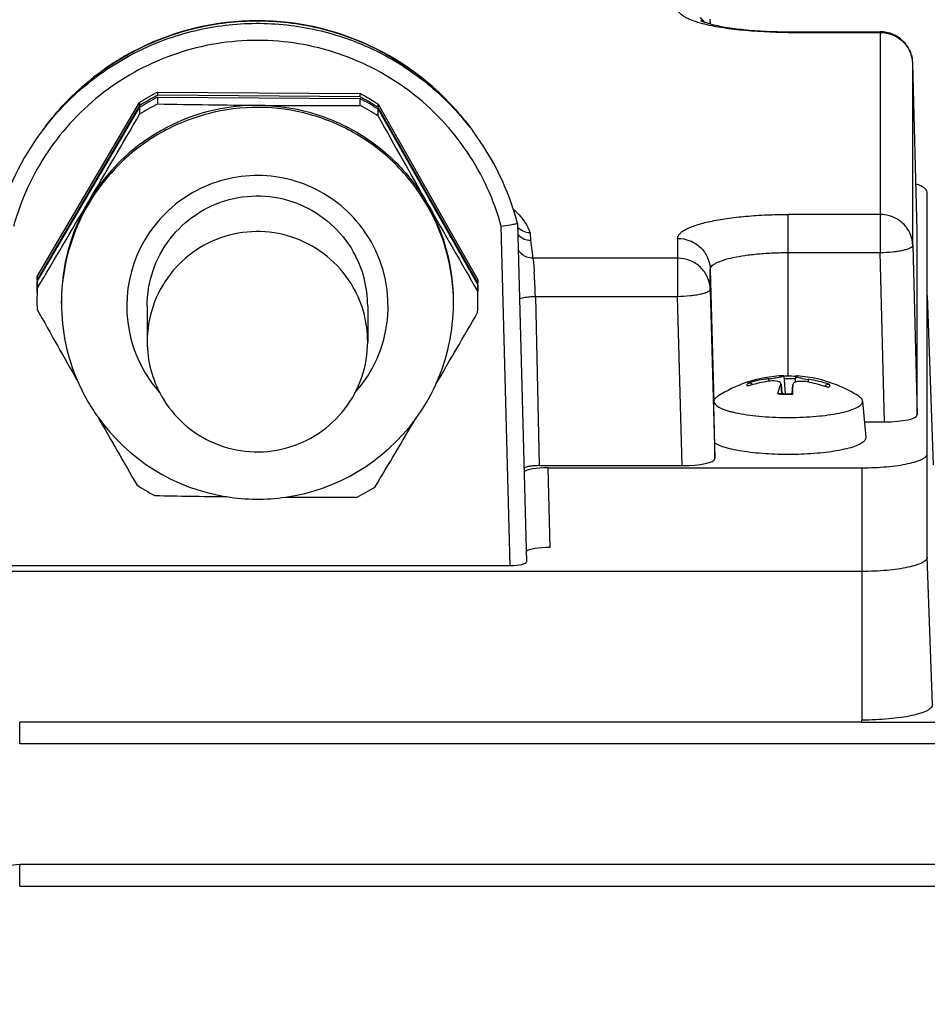
# Model space of a CAD drawing. Units: millimetres. Extents: x -2256 to 4013, y -119 to 3892.
# Drawn here: x 2232 to 2287, y 2210 to 2270 of the extents above; entities that cross this region are included whole.
import ezdxf

# ---------------------------------------------------------------- set-up
doc = ezdxf.new("R2010")
doc.units = ezdxf.units.MM
doc.header["$LTSCALE"] = 46.255
doc.header["$PDMODE"] = 3
doc.header["$PDSIZE"] = 0.3125
doc.layers.get('0').update_dxf_attribs({"linetype": 'CONTINUOUS'})
doc.layers.get('Defpoints').update_dxf_attribs({"linetype": 'CONTINUOUS'})
doc.layers.add('AM_5', color=3, linetype='CONTINUOUS', lineweight=25)
doc.styles.get("Standard").update_dxf_attribs({"font": 'txt', "width": 0.7})
doc.dimstyles.new('AM_DIN$0', dxfattribs={"dimtxt": 3.5, "dimasz": 2.5, "dimexe": 1, "dimexo": 1, "dimgap": 1.5, "dimtad": 1, "dimdsep": 46, "dimtxsty": 'STANDARD', "dimcen": 0, "dimclrd": 256, "dimclre": 256, "dimclrt": 2, "dimadec": 0, "dimazin": 2, "dimtp": 0.1, "dimtm": 0.1, "dimtfac": 0.71, "dimtdec": 3, "dimtmove": 0, "dimatfit": 3, "dimfxl": 1, "dimlwd": -1, "dimlwe": -1, "dimarcsym": 0})

# ---------------------------------------------------------------- blocks, each defined once
blk = doc.blocks.new('*D13')
at = {"layer": 'AM_5', "ltscale": 10, "transparency": 16777216}
for p, q in [((2194.643, 2744.71), (2496.721, 2744.71)), ((2495.721, 2021.89), (2495.721, 2714.71)), ((2142.135, 1991.89), (2496.721, 1991.89))]:
    blk.add_line(p, q, dxfattribs=at)
for points in [[(2490.721, 2714.71), (2500.721, 2714.71), (2495.721, 2744.71)], [(2490.721, 2021.89), (2500.721, 2021.89), (2495.721, 1991.89)]]:
    blk.add_solid(points, dxfattribs=at)
at = {"layer": 'Defpoints', "color": 0, "ltscale": 10, "transparency": 16777216}
for p in [(2193.643, 2744.71), (2495.721, 2744.71), (2141.135, 1991.89)]:
    blk.add_point(p, dxfattribs=at)
at = {"layer": 'AM_5', "color": 2, "ltscale": 10, "transparency": 16777216, "insert": (2463.221, 2368.3), "char_height": 35, "attachment_point": 5, "rotation": 90}
blk.add_mtext('753', dxfattribs=at)
blk = doc.blocks.new('*D15')
at = {"layer": 'AM_5', "ltscale": 10, "transparency": 16777216}
for p, q in [((986.945, 3891.557), (2601.343, 3891.557)), ((2600.343, 2021.89), (2600.343, 3861.557)), ((2142.135, 1991.89), (2601.343, 1991.89))]:
    blk.add_line(p, q, dxfattribs=at)
for points in [[(2595.343, 3861.557), (2605.343, 3861.557), (2600.343, 3891.557)], [(2595.343, 2021.89), (2605.343, 2021.89), (2600.343, 1991.89)]]:
    blk.add_solid(points, dxfattribs=at)
at = {"layer": 'Defpoints', "color": 0, "ltscale": 10, "transparency": 16777216}
for p in [(985.945, 3891.557), (2600.343, 3891.557), (2141.135, 1991.89)]:
    blk.add_point(p, dxfattribs=at)
at = {"layer": 'AM_5', "color": 2, "ltscale": 10, "transparency": 16777216, "insert": (2567.843, 2941.724), "char_height": 35, "attachment_point": 5, "rotation": 90}
blk.add_mtext('1880', dxfattribs=at)

msp = doc.modelspace()

# ---------------------------------------------------------------- linework, layer by layer
at = {"color": 7, "linetype": 'Continuous'}
for p, q in [((2273.818, 2269.55), (2273.811, 2269.806)), ((2278.588, 2269.068), (2284.212, 2269.068)), ((2286.488, 2256.879), (2286.211, 2267.122)), ((2239.992, 2265.375), (2252.361, 2265.284)), ((2239.992, 2265.179), (2239.992, 2265.375)), ((2252.361, 2265.088), (2239.992, 2265.179)), ((2252.361, 2265.284), (2252.361, 2265.088)), ((2232.608, 2254.084), (2238.872, 2264.74)), ((2238.872, 2264.74), (2238.872, 2264.544)), ((2239.992, 2265.07), (2252.361, 2264.979)), ((2239.992, 2264.65), (2239.992, 2265.07)), ((2252.361, 2264.979), (2252.361, 2264.558)), ((2253.471, 2264.632), (2259.577, 2253.885)), ((2253.471, 2264.436), (2253.471, 2264.632)), ((2238.872, 2264.544), (2232.608, 2253.888)), ((2232.608, 2253.779), (2238.872, 2264.435)), ((2238.872, 2264.435), (2238.872, 2264.015)), ((2259.577, 2253.689), (2253.471, 2264.436)), ((2253.471, 2264.327), (2259.577, 2253.58)), ((2253.471, 2263.907), (2253.471, 2264.327)), ((2233.09, 2263.242), (2232.906, 2262.997)), ((2259.085, 2263.242), (2259.269, 2262.997)), ((2287.088, 2236.895), (2287.088, 2259.257)), ((2262.014, 2257.334), (2262.014, 2257.333)), ((2262.014, 2257.333), (2262.557, 2236.618)), ((2286.488, 2256.879), (2286.488, 2256.877)), ((2286.488, 2245.622), (2286.488, 2256.877)), ((2232.608, 2253.888), (2232.608, 2254.084)), ((2232.608, 2253.358), (2232.608, 2253.779)), ((2259.577, 2253.885), (2259.577, 2253.689)), ((2259.577, 2253.58), (2259.577, 2253.16)), ((2234.088, 2252.447), (2234.088, 2252.578)), ((2258.088, 2252.447), (2258.088, 2252.578)), ((2287.088, 2252.918), (2287.458, 2242.562)), ((2239.338, 2252.273), (2239.338, 2250.092)), ((2252.838, 2252.273), (2252.838, 2250.092)), ((2278.309, 2247.996), (2278.309, 2247.996)), ((2278.309, 2247.996), (2278.407, 2246.912)), ((2279.035, 2247.975), (2279.002, 2247.607)), ((2276.288, 2247.432), (2276.274, 2247.428)), ((2278.144, 2247.475), (2278.194, 2246.918)), ((2278.866, 2247.473), (2278.817, 2246.918)), ((2278.866, 2247.473), (2278.866, 2247.461)), ((2280.837, 2247.354), (2280.854, 2247.388)), ((2274.05, 2246.513), (2274.038, 2246.459)), ((2278.867, 2246.915), (2278.867, 2246.886)), ((2283.137, 2246.46), (2283.337, 2244.235)), ((2283.251, 2245.189), (2284.488, 2245.189)), ((2274.088, 2242.938), (2274.088, 2243.886)), ((2263.34, 2242.505), (2272.088, 2242.505)), ((2263.874, 2242.375), (2283.088, 2242.375)), ((2230.615, 2236.397), (2261.561, 2236.397)), ((2283.088, 2236.029), (2209.088, 2236.029)), ((2283.088, 2226.808), (2231.533, 2226.808)), ((2283.088, 2226.782), (2283.088, 2226.929)), ((2378.507, 2218.079), (2231.533, 2218.079))]:
    msp.add_line(p, q, dxfattribs=at)
at = {"color": 9, "linetype": 'Continuous'}
for p, q in [((2273.811, 2269.803), (2273.811, 2269.806)), ((2273.811, 2269.552), (2273.811, 2269.803)), ((2278.588, 2269.021), (2278.588, 2269.068)), ((2278.588, 2269.021), (2284.212, 2269.021)), ((2284.212, 2269.068), (2284.212, 2255.551)), ((2286.211, 2267.119), (2286.211, 2267.122)), ((2286.211, 2255.984), (2286.211, 2267.119)), ((2259.269, 2262.997), (2259.269, 2262.997)), ((2284.212, 2257.885), (2278.588, 2257.885)), ((2278.588, 2247.975), (2278.588, 2257.885)), ((2261.561, 2236.397), (2261.017, 2257.145)), ((2262.781, 2256.762), (2262.797, 2256.304)), ((2286.488, 2256.877), (2286.488, 2256.879)), ((2262.797, 2256.304), (2262.955, 2255.201)), ((2271.812, 2256.419), (2271.812, 2252.867)), ((2278.588, 2255.551), (2284.212, 2255.551)), ((2284.488, 2245.189), (2284.212, 2255.551)), ((2286.211, 2255.984), (2286.488, 2245.622)), ((2271.812, 2255.201), (2262.955, 2255.201)), ((2273.811, 2254.517), (2274.03, 2246.362)), ((2273.811, 2253.3), (2273.811, 2254.517)), ((2273.811, 2253.3), (2274.088, 2242.938)), ((2263.108, 2252.867), (2271.812, 2252.867)), ((2263.108, 2252.867), (2263.34, 2242.505)), ((2272.088, 2242.505), (2271.812, 2252.867)), ((2277.407, 2247.828), (2277.405, 2247.668)), ((2279.823, 2247.619), (2279.822, 2247.789)), ((2278.131, 2247.473), (2278.179, 2246.918)), ((2278.817, 2246.918), (2278.866, 2247.461)), ((2263.874, 2242.375), (2263.981, 2237.494)), ((2283.088, 2242.375), (2283.088, 2226.929)), ((2287.411, 2227.864), (2287.088, 2236.895)), ((2231.533, 2225.498), (2231.533, 2226.808)), ((2302.088, 2226.782), (2283.088, 2226.782)), ((2231.533, 2225.498), (2378.512, 2225.498)), ((2231.533, 2216.769), (2231.533, 2218.079)), ((2231.533, 2216.769), (2378.507, 2216.769))]:
    msp.add_line(p, q, dxfattribs=at)
at = {"color": 7, "linetype": 'Continuous'}
msp.add_lwpolyline([(2231.533, 2218.079), (2231.338, 2218.073), (2231.152, 2218.055), (2230.968, 2218.026), (2230.786, 2217.986)], dxfattribs=at)
for centre, radius, start, end in [((2246.088, 2253.497), 16.245, 36.85981, 143.14019), ((2284.212, 2267.068), 2, 1.54543, 90.00006), ((2246.088, 2253.318), 13.511, 116.82283, 122.28497), ((2246.085, 2253.128), 13.503, 116.82139, 117.03344), ((2246.09, 2253.324), 13.504, 61.42275, 62.33369), ((2246.088, 2253.32), 13.508, 56.86932, 61.42194), ((2246.087, 2253.124), 13.509, 117.73314, 122.28565), ((2246.088, 2253.012), 13.511, 116.82283, 122.28497), ((2246.086, 2252.596), 13.506, 116.82156, 119.55368), ((2246.085, 2253.127), 13.505, 117.03345, 117.73233), ((2250.043, 2780.897), 516.345, 268.88463, 269.57095), ((2246.087, 2252.557), 12.009, 89.57662, 119.55145), ((2249.961, 2812.886), 548.332, 269.60457, 270.2508), ((2246.091, 2253.129), 13.503, 62.11561, 62.33371), ((2246.087, 2253.013), 13.511, 56.87, 62.33227), ((2246.09, 2253.127), 13.505, 61.42275, 62.1156), ((2246.088, 2253.124), 13.508, 56.86932, 61.42194), ((1286.854, 2816.063), 1100.497, 329.568288, 329.891753), ((2246.085, 2252.598), 13.505, 119.55407, 122.28641), ((2246.087, 2252.593), 13.511, 56.87, 62.33227), ((3176.172, 2780.864), 1057.649, 209.260382, 209.596962), ((2246.066, 2253.123), 16.452, 143.1196, 165.1705), ((2246.08, 2252.57), 11.995, 119.55052, 149.54957), ((2246.109, 2253.123), 16.452, 14.8295, 36.8804), ((1370.289, 2767.411), 1003.914, 329.199655, 329.550522), ((2246.068, 2252.578), 11.98, 149.55132, 179.99847), ((2246.108, 2252.578), 11.98, 0.00136, 29.60279), ((3202.631, 2796.239), 1088.249, 209.612828, 209.936485), ((2262.81, 2257.314), 1.014, 219.78917, 225.34232), ((2246.099, 2252.273), 6.739, 359.99954, 29.60299), ((2246.064, 2253.036), 13.477, 176.84059, 179.75123), ((2246.062, 2253.341), 13.474, 176.84039, 177.75268), ((2246.063, 2253.145), 13.475, 177.30359, 177.75267), ((2246.061, 2253.145), 13.473, 176.84037, 177.30359), ((2246.063, 2253.145), 13.476, 177.75275, 179.9999), ((2246.065, 2252.616), 13.477, 176.84065, 179.9997), ((2246.062, 2253.145), 13.474, 180.00003, 180.21519), ((2246.099, 2250.092), 6.739, 359.99857, 29.60299), ((2246.114, 2253.145), 13.473, 1.84997, 2.31346), ((2246.112, 2253.036), 13.476, 0.21527, 2.31338), ((2246.112, 2252.616), 13.476, 0.00013, 2.31336), ((2246.113, 2253.145), 13.475, 0.00008, 1.84998), ((2246.114, 2253.145), 13.474, 359.75147, 0.00003), ((2246.063, 2252.616), 13.476, 180.00013, 182.31336), ((2246.111, 2252.616), 13.477, 356.84065, 359.9997), ((2246.114, 2253.036), 13.474, 0.00003, 0.21519), ((3249.294, 2821.982), 1165.533, 209.272891, 209.522407), ((2246.074, 2252.447), 11.986, 180.00046, 203.59573), ((2246.102, 2252.447), 11.986, 335.5312, 359.99957), ((1335.045, 2787.845), 1068.648, 329.625518, 329.897909), ((2246.076, 2250.092), 6.739, 179.99857, 209.60299), ((2278.588, 2240.016), 8, 92.01302, 108.87568), ((2278.333, 2240.151), 7.732, 98.4707, 106.41585), ((2278.337, 2240.126), 7.758, 96.88374, 98.47052), ((2278.586, 2236.523), 11.453, 90.66093, 91.39034), ((2278.588, 2236.487), 11.489, 88.2898, 90.6667), ((2278.597, 2236.81), 11.165, 87.75147, 88.28555), ((2278.588, 2240.016), 8, 67.90115, 86.11878), ((2278.62, 2239.84), 8.04, 72.06906, 81.40086), ((2246.085, 2252.453), 11.999, 203.59746, 209.59844), ((2246.07, 2252.465), 12.022, 323.67842, 335.51648), ((2278.601, 2239.99), 8.029, 108.9016, 122.57666), ((2278.619, 2239.45), 8.315, 106.38388, 107.7825), ((2276.204, 2247.377), 0.199, 73.38031, 81.56383), ((2278.63, 2239.408), 8.358, 98.79149, 106.27263), ((2280.79, 2246.348), 2.888, 157.06697, 158.82226), ((2268.158, 2247.227), 10.711, 0.81299, 1.25461), ((2260.38, 2247.161), 18.489, 359.23501, 0.40155), ((2265.877, 2247.194), 12.992, 0.42647, 0.81441), ((2278.209, 2239.382), 8.394, 71.87323, 79.29699), ((2278.194, 2239.335), 8.443, 70.39684, 71.87713), ((2278.579, 2240), 8.019, 57.40976, 67.88807), ((2246.088, 2252.456), 12.003, 209.60386, 215.4326), ((2283.729, 2245.388), 5.981, 164.27601, 165.35584), ((2278.559, 2257.224), 10.313, 266.66978, 267.47556), ((2278.574, 2257.559), 10.649, 267.47319, 267.95262), ((2278.58, 2257.709), 10.799, 267.95211, 268.28291), ((2278.585, 2257.884), 10.973, 268.28402, 269.06914), ((2278.587, 2258.036), 11.126, 269.06823, 269.87258), ((2278.588, 2258.072), 11.162, 269.87208, 270.6613), ((2278.589, 2257.995), 11.084, 270.66089, 271.17728), ((2278.591, 2257.881), 10.97, 271.17758, 271.4321), ((2274.245, 2246.362), 0.215, 174.87725, 176.7413), ((2274.244, 2246.362), 0.214, 176.74133, 179.99837), ((2246.086, 2252.456), 12.001, 215.44062, 260.88577), ((3163.314, 2773.882), 1067.015, 209.682741, 209.941116), ((2246.09, 2252.456), 12.001, 278.22214, 323.6576), ((1311.617, 2802.329), 1096.185, 329.211077, 329.462036), ((2278.586, 2266.309), 20.854, 269.08188, 269.28302), ((2278.588, 2266.472), 21.016, 269.28345, 270.26722), ((2246.088, 2252.639), 13.511, 236.87, 242.33227), ((2246.09, 2252.634), 13.505, 299.55407, 302.28641), ((2250.774, 2816.784), 576.215, 268.910224, 269.344803), ((2246.088, 2252.462), 12.007, 260.88063, 278.22685), ((2249.732, 2786.793), 546.216, 269.79793, 270.25717), ((2246.09, 2252.635), 13.506, 296.82156, 299.55368)]:
    msp.add_arc(centre, radius, start, end, dxfattribs=at)
at = {"color": 9, "linetype": 'Continuous'}
for centre, radius, start, end in [((2271.849, 2268.505), 1.971, 37.57817, 46.437), ((2271.864, 2268.517), 1.952, 36.15167, 37.56464), ((2271.911, 2269.752), 1.901, 1.53654, 2.37266), ((2284.305, 2267.068), 1.907, 9.8296, 10.82236), ((2284.301, 2267.067), 1.912, 6.3618, 9.82878), ((2284.303, 2267.068), 1.909, 2.37478, 6.36294), ((2284.311, 2267.068), 1.901, 1.53654, 2.37266), ((2246.077, 2253.115), 16.466, 142.05578, 143.12136), ((2246.068, 2252.447), 11.98, 149.55135, 179.37279), ((2246.108, 2252.447), 11.98, 0.00135, 29.60283), ((2246.074, 2252.273), 7.986, 149.54974, 209.60409), ((2246.101, 2252.273), 7.986, 318.24024, 29.60224), ((2216.819, 2251.37), 46.312, 1.85247, 3.68323), ((2246.072, 2252.447), 11.984, 179.37438, 179.99975), ((2246.098, 2252.289), 8.015, 209.61812, 221.67085), ((2278.588, 2237.41), 10.414, 87.61482, 91.45879), ((2278.56, 2257.696), 10.813, 266.72457, 267.52765), ((2278.582, 2258.217), 11.334, 267.53118, 269.08802), ((2278.588, 2258.517), 11.635, 269.08238, 270.61226), ((2278.589, 2258.43), 11.547, 270.61083, 271.37948)]:
    msp.add_arc(centre, radius, start, end, dxfattribs=at)
at = {"color": 7, "linetype": 'Continuous'}
for centre, major_axis, ratio, start_param, end_param in [((2284.487, 2245.622), (2.001, 0), 0.21644, -1.570077, 0.000034), ((2272.087, 2242.938), (2.001, 0), 0.21644, -1.570077, 0.000034), ((2263.874, 2242.05), (1.5, 0), 0.216391, 1.570796, 2.920926), ((2263.981, 2237.169), (1.5, 0), 0.216391, 1.570796, 2.860774), ((2261.556, 2236.617), (1, -0.001), 0.219698, -1.565947, 0.005655)]:
    msp.add_ellipse(centre, major_axis=major_axis, ratio=ratio, start_param=start_param, end_param=end_param, dxfattribs=at)
at = {"color": 9, "linetype": 'Continuous'}
for points, knots in [([(2273.214, 2269.594), (2273.011, 2269.651), (2272.726, 2269.742), (2272.38, 2269.896), (2272.07, 2270.064), (2271.812, 2270.289), (2271.812, 2270.487)], [0, 0, 0, 0, 0.368346, 0.522038, 0.655107, 1, 1, 1, 1]), ([(2233.092, 2263.24), (2233.865, 2264.231), (2235.647, 2266.043), (2238.862, 2268.077), (2242.457, 2269.328), (2246.242, 2269.728), (2250.02, 2269.258), (2253.591, 2267.94), (2256.767, 2265.847), (2258.515, 2264.003), (2259.269, 2262.997)], [0, 0, 0, 0, 0.124967, 0.249961, 0.374977, 0.500003, 0.62503, 0.750043, 0.875035, 1, 1, 1, 1]), ([(2278.588, 2269.021), (2277.588, 2269.021), (2276.148, 2269.085), (2274.358, 2269.326), (2273.568, 2269.494), (2273.214, 2269.594)], [0, 0, 0, 0, 0.553709, 0.796265, 1, 1, 1, 1]), ([(2284.212, 2269.021), (2284.468, 2269.021), (2284.982, 2268.924), (2285.424, 2268.642), (2285.608, 2268.467)], [0, 0, 0, 0, 0.501551, 1, 1, 1, 1]), ([(2261.017, 2257.145), (2260.796, 2257.955), (2260.221, 2259.542), (2258.983, 2261.749), (2257.403, 2263.726), (2255.523, 2265.42), (2253.392, 2266.787), (2250.3, 2268.122), (2246.088, 2268.819), (2241.875, 2268.122), (2238.783, 2266.787), (2236.652, 2265.42), (2234.772, 2263.726), (2233.192, 2261.749), (2231.955, 2259.542), (2231.379, 2257.955), (2231.158, 2257.145)], [0, 0, 0, 0, 0.062524, 0.125054, 0.187593, 0.250142, 0.312701, 0.375267, 0.5, 0.624733, 0.687299, 0.749857, 0.812407, 0.874946, 0.937476, 1, 1, 1, 1]), ([(2285.608, 2268.467), (2285.753, 2268.328), (2286.003, 2268.006), (2286.141, 2267.622), (2286.178, 2267.426)], [0, 0, 0, 0, 0.501528, 1, 1, 1, 1]), ([(2256.524, 2258.365), (2256.009, 2259.272), (2254.733, 2260.96), (2252.234, 2262.904), (2249.315, 2264.137), (2246.177, 2264.573), (2243.033, 2264.183), (2240.097, 2262.993), (2237.569, 2261.086), (2236.269, 2259.418), (2235.74, 2258.518)], [0, 0, 0, 0, 0.124959, 0.249949, 0.374965, 0.499997, 0.62503, 0.750048, 0.87504, 1, 1, 1, 1]), ([(2253.045, 2256.218), (2252.702, 2256.823), (2251.851, 2257.948), (2250.185, 2259.244), (2248.239, 2260.066), (2246.147, 2260.357), (2244.051, 2260.097), (2242.094, 2259.303), (2240.409, 2258.032), (2239.542, 2256.92), (2239.189, 2256.32)], [0, 0, 0, 0, 0.124959, 0.249948, 0.374966, 0.499998, 0.625031, 0.750049, 0.875039, 1, 1, 1, 1]), ([(2261.77, 2258.187), (2262.011, 2257.979), (2262.419, 2257.545), (2262.689, 2257.015), (2262.781, 2256.762)], [0, 0, 0, 0, 0.542723, 1, 1, 1, 1]), ([(2271.812, 2256.419), (2271.812, 2256.468), (2271.839, 2256.575), (2271.946, 2256.72), (2272.113, 2256.859), (2272.341, 2256.992), (2272.626, 2257.12), (2273.113, 2257.293), (2273.85, 2257.479), (2274.867, 2257.655), (2276.025, 2257.786), (2277.282, 2257.867), (2278.147, 2257.885), (2278.588, 2257.885)], [0, 0, 0, 0, 0.020583, 0.044686, 0.074503, 0.111063, 0.154724, 0.205479, 0.327174, 0.472803, 0.63748, 0.815359, 1, 1, 1, 1]), ([(2286.211, 2255.984), (2286.205, 2256.234), (2286.09, 2256.738), (2285.64, 2257.369), (2284.983, 2257.788), (2284.468, 2257.885), (2284.212, 2257.885)], [0, 0, 0, 0, 0.247227, 0.496127, 0.747283, 1, 1, 1, 1]), ([(2271.812, 2256.419), (2272.068, 2256.419), (2272.582, 2256.322), (2273.024, 2256.04), (2273.208, 2255.865)], [0, 0, 0, 0, 0.501551, 1, 1, 1, 1]), ([(2273.208, 2255.865), (2273.39, 2255.691), (2273.69, 2255.271), (2273.805, 2254.767), (2273.811, 2254.517)], [0, 0, 0, 0, 0.501684, 1, 1, 1, 1]), ([(2273.811, 2254.517), (2273.811, 2254.552), (2273.83, 2254.627), (2273.906, 2254.73), (2274.024, 2254.827), (2274.258, 2254.965), (2274.658, 2255.115), (2275.248, 2255.265), (2275.965, 2255.389), (2276.781, 2255.481), (2277.667, 2255.538), (2278.277, 2255.551), (2278.588, 2255.551)], [0, 0, 0, 0, 0.020583, 0.044689, 0.074508, 0.111072, 0.205414, 0.327121, 0.472761, 0.637452, 0.815343, 1, 1, 1, 1]), ([(2284.212, 2255.551), (2284.467, 2255.557), (2284.839, 2255.58), (2285.309, 2255.639), (2285.609, 2255.692), (2285.856, 2255.754), (2286.023, 2255.813), (2286.122, 2255.867), (2286.18, 2255.91), (2286.211, 2255.955), (2286.211, 2255.984)], [0, 0, 0, 0, 0.365173, 0.531172, 0.677893, 0.800262, 0.894563, 0.930673, 0.959621, 1, 1, 1, 1]), ([(2262.955, 2255.201), (2262.827, 2255.2), (2262.57, 2255.25), (2262.348, 2255.389), (2262.256, 2255.476)], [0, 0, 0, 0, 0.501925, 1, 1, 1, 1]), ([(2262.955, 2255.201), (2262.963, 2255.162), (2262.977, 2255.059), (2263.007, 2254.774), (2263.024, 2254.528), (2263.036, 2254.345)], [0, 0, 0, 0, 0.141247, 0.360941, 1, 1, 1, 1]), ([(2273.811, 2253.3), (2273.805, 2253.55), (2273.69, 2254.054), (2273.24, 2254.685), (2272.583, 2255.104), (2272.068, 2255.201), (2271.812, 2255.201)], [0, 0, 0, 0, 0.247227, 0.496127, 0.747283, 1, 1, 1, 1]), ([(2271.812, 2252.867), (2272.067, 2252.874), (2272.439, 2252.896), (2272.909, 2252.955), (2273.209, 2253.008), (2273.456, 2253.07), (2273.623, 2253.129), (2273.722, 2253.183), (2273.78, 2253.226), (2273.811, 2253.271), (2273.811, 2253.3)], [0, 0, 0, 0, 0.365173, 0.531172, 0.677893, 0.800262, 0.894563, 0.930673, 0.959621, 1, 1, 1, 1]), ([(2262.134, 2252.698), (2262.162, 2252.722), (2262.248, 2252.759), (2262.336, 2252.782), (2262.391, 2252.793)], [0, 0, 0, 0, 0.394605, 1, 1, 1, 1]), ([(2262.391, 2252.793), (2262.499, 2252.817), (2262.738, 2252.85), (2262.978, 2252.864), (2263.108, 2252.867)], [0, 0, 0, 0, 0.460357, 1, 1, 1, 1]), ([(2276.08, 2247.368), (2276.072, 2247.384), (2276.061, 2247.417), (2276.072, 2247.495), (2276.116, 2247.542), (2276.148, 2247.568)], [0, 0, 0, 0, 0.229276, 0.451128, 1, 1, 1, 1]), ([(2281.096, 2247.489), (2281.104, 2247.473), (2281.115, 2247.439), (2281.103, 2247.361), (2281.06, 2247.315), (2281.027, 2247.289)], [0, 0, 0, 0, 0.229276, 0.451128, 1, 1, 1, 1])]:
    msp.add_open_spline(points, degree=3, knots=knots, dxfattribs=at)
at = {"color": 7, "linetype": 'Continuous'}
for points, knots in [([(2233.09, 2263.242), (2233.842, 2264.243), (2235.584, 2266.079), (2238.756, 2268.153), (2242.32, 2269.445), (2244.835, 2269.737), (2246.088, 2269.737)], [0, 0, 0, 0, 0.249931, 0.499917, 0.749947, 1, 1, 1, 1]), ([(2246.088, 2269.737), (2247.34, 2269.737), (2249.856, 2269.445), (2253.419, 2268.153), (2256.591, 2266.079), (2258.334, 2264.243), (2259.085, 2263.242)], [0, 0, 0, 0, 0.250053, 0.500083, 0.750069, 1, 1, 1, 1]), ([(2273.254, 2269.745), (2273.251, 2269.747), (2273.235, 2269.757), (2273.275, 2269.734), (2273.303, 2269.723), (2273.373, 2269.692), (2273.455, 2269.661), (2273.606, 2269.609), (2273.728, 2269.574), (2273.816, 2269.55)], [0, 0, 0, 0, 0.021444, 0.050144, 0.123469, 0.236258, 0.383809, 0.562385, 1, 1, 1, 1]), ([(2273.816, 2269.55), (2274.113, 2269.469), (2274.797, 2269.33), (2276.386, 2269.124), (2277.682, 2269.068), (2278.588, 2269.068)], [0, 0, 0, 0, 0.192155, 0.43484, 1, 1, 1, 1]), ([(2246.176, 2264.566), (2247.22, 2264.559), (2249.317, 2264.268), (2252.234, 2263.035), (2254.733, 2261.091), (2256.009, 2259.403), (2256.524, 2258.496)], [0, 0, 0, 0, 0.250065, 0.5001, 0.750082, 1, 1, 1, 1]), ([(2287.088, 2259.257), (2287.088, 2259.359), (2286.968, 2259.48), (2286.816, 2259.573), (2286.65, 2259.656), (2286.512, 2259.707), (2286.413, 2259.739)], [0, 0, 0, 0, 0.354925, 0.486779, 0.638198, 1, 1, 1, 1]), ([(2239.338, 2252.273), (2239.338, 2253.007), (2239.582, 2254.487), (2240.644, 2256.462), (2242.286, 2257.992), (2244.334, 2258.911), (2246.569, 2259.122), (2248.753, 2258.601), (2250.651, 2257.407), (2251.595, 2256.24), (2251.958, 2255.601)], [0, 0, 0, 0, 0.124934, 0.249891, 0.374885, 0.499915, 0.624963, 0.750006, 0.875022, 1, 1, 1, 1]), ([(2262.014, 2257.333), (2262.014, 2257.331), (2262.006, 2257.326), (2261.993, 2257.321), (2261.969, 2257.314), (2261.921, 2257.301), (2261.841, 2257.284), (2261.771, 2257.27), (2261.731, 2257.262)], [0, 0, 0, 0, 0.023005, 0.074916, 0.157477, 0.270244, 0.582431, 1, 1, 1, 1]), ([(2251.958, 2253.42), (2251.595, 2254.059), (2250.651, 2255.226), (2248.753, 2256.42), (2246.569, 2256.941), (2244.334, 2256.73), (2242.286, 2255.811), (2240.644, 2254.281), (2239.582, 2252.307), (2239.338, 2250.826), (2239.338, 2250.092)], [0, 0, 0, 0, 0.124977, 0.249994, 0.375037, 0.500085, 0.625115, 0.75011, 0.875066, 1, 1, 1, 1]), ([(2261.731, 2257.262), (2261.68, 2257.253), (2261.443, 2257.21), (2261.205, 2257.173), (2261.017, 2257.145)], [0, 0, 0, 0, 0.214035, 1, 1, 1, 1]), ([(2262.781, 2256.763), (2262.638, 2256.762), (2262.35, 2256.82), (2262.112, 2256.995), (2262.019, 2257.101)], [0, 0, 0, 0, 0.50247, 1, 1, 1, 1]), ([(2262.098, 2256.593), (2262.189, 2256.503), (2262.408, 2256.356), (2262.667, 2256.305), (2262.795, 2256.305)], [0, 0, 0, 0, 0.499997, 1, 1, 1, 1]), ([(2240.217, 2246.763), (2240.58, 2246.124), (2241.524, 2244.958), (2243.423, 2243.764), (2245.607, 2243.243), (2247.842, 2243.453), (2249.889, 2244.372), (2251.532, 2245.902), (2252.593, 2247.877), (2252.838, 2249.357), (2252.838, 2250.091)], [0, 0, 0, 0, 0.124977, 0.249994, 0.375037, 0.500085, 0.625115, 0.75011, 0.875066, 1, 1, 1, 1]), ([(2278.129, 2247.561), (2278.11, 2247.596), (2278.017, 2247.654), (2277.755, 2247.708), (2277.52, 2247.694), (2277.353, 2247.669)], [0, 0, 0, 0, 0.147908, 0.37374, 1, 1, 1, 1]), ([(2277.407, 2247.828), (2277.519, 2247.841), (2277.683, 2247.863), (2277.893, 2247.896), (2278.03, 2247.92), (2278.144, 2247.942), (2278.229, 2247.962), (2278.281, 2247.977), (2278.303, 2247.988), (2278.31, 2247.993), (2278.309, 2247.996)], [0, 0, 0, 0, 0.365536, 0.537769, 0.69168, 0.81975, 0.915915, 0.976082, 0.992199, 1, 1, 1, 1]), ([(2278.309, 2247.996), (2278.309, 2248), (2278.307, 2248.003), (2278.308, 2248.012), (2278.307, 2248.012)], [0, 0, 0, 0, 0.747001, 1, 1, 1, 1]), ([(2279.045, 2247.984), (2279.044, 2247.984), (2279.04, 2247.982), (2279.036, 2247.979), (2279.035, 2247.976)], [0, 0, 0, 0, 0.33706, 1, 1, 1, 1]), ([(2279.035, 2247.976), (2279.035, 2247.97), (2279.055, 2247.956), (2279.089, 2247.942), (2279.151, 2247.922), (2279.198, 2247.909), (2279.226, 2247.902)], [0, 0, 0, 0, 0.086519, 0.280976, 0.588016, 1, 1, 1, 1]), ([(2279.129, 2247.998), (2279.108, 2248), (2279.079, 2247.996), (2279.052, 2247.987), (2279.045, 2247.984)], [0, 0, 0, 0, 0.735704, 1, 1, 1, 1]), ([(2279.226, 2247.902), (2279.267, 2247.892), (2279.464, 2247.847), (2279.664, 2247.813), (2279.822, 2247.789)], [0, 0, 0, 0, 0.209522, 1, 1, 1, 1]), ([(2277.972, 2247.009), (2277.981, 2247.044), (2278.019, 2247.173), (2278.062, 2247.3), (2278.097, 2247.391)], [0, 0, 0, 0, 0.268154, 1, 1, 1, 1]), ([(2279.001, 2247.608), (2278.966, 2247.593), (2278.906, 2247.563), (2278.869, 2247.501), (2278.866, 2247.473)], [0, 0, 0, 0, 0.577261, 1, 1, 1, 1]), ([(2279.768, 2247.63), (2279.627, 2247.656), (2279.418, 2247.676), (2279.161, 2247.655), (2279.049, 2247.627), (2279.001, 2247.608)], [0, 0, 0, 0, 0.557471, 0.80129, 1, 1, 1, 1]), ([(2274.277, 2246.756), (2274.249, 2246.738), (2274.158, 2246.674), (2274.075, 2246.587), (2274.05, 2246.513)], [0, 0, 0, 0, 0.304938, 1, 1, 1, 1]), ([(2277.942, 2246.9), (2277.943, 2246.905), (2277.946, 2246.914), (2277.953, 2246.929), (2277.96, 2246.929)], [0, 0, 0, 0, 0.379793, 1, 1, 1, 1]), ([(2278.865, 2246.914), (2278.868, 2246.914), (2278.865, 2246.899), (2278.867, 2246.893), (2278.867, 2246.886)], [0, 0, 0, 0, 0.259062, 1, 1, 1, 1]), ([(2283.137, 2246.46), (2283.135, 2246.486), (2283.115, 2246.556), (2283.032, 2246.662), (2282.948, 2246.724), (2282.898, 2246.756)], [0, 0, 0, 0, 0.198949, 0.549714, 1, 1, 1, 1]), ([(2274.038, 2246.459), (2274.024, 2246.304), (2274.252, 2246.125), (2274.506, 2246.002), (2274.716, 2245.92), (2274.958, 2245.844), (2275.342, 2245.745), (2275.891, 2245.64), (2276.618, 2245.546), (2277.416, 2245.483), (2277.969, 2245.463), (2278.252, 2245.458)], [0, 0, 0, 0, 0.10455, 0.147297, 0.197187, 0.254074, 0.317648, 0.463029, 0.628941, 0.809956, 1, 1, 1, 1]), ([(2274.088, 2243.886), (2274.076, 2244.343), (2274.06, 2245.017), (2274.041, 2245.785), (2274.034, 2246.153), (2274.03, 2246.304), (2274.03, 2246.362)], [0, 0, 0, 0, 0.554137, 0.816524, 0.93022, 1, 1, 1, 1]), ([(2278.686, 2245.456), (2279.231, 2245.458), (2280.247, 2245.502), (2281.447, 2245.655), (2282.238, 2245.844), (2282.619, 2245.975), (2282.855, 2246.094), (2283.01, 2246.198), (2283.101, 2246.296), (2283.126, 2246.368)], [0, 0, 0, 0, 0.352809, 0.657985, 0.780715, 0.878861, 0.918222, 0.951169, 1, 1, 1, 1]), ([(2283.325, 2244.139), (2283.301, 2244.071), (2283.178, 2243.931), (2282.903, 2243.775), (2282.509, 2243.626), (2281.779, 2243.435), (2280.657, 2243.269), (2279.163, 2243.175), (2277.603, 2243.19), (2276.345, 2243.294), (2275.444, 2243.437), (2274.891, 2243.562), (2274.444, 2243.703), (2274.19, 2243.82), (2274.088, 2243.886)], [0, 0, 0, 0, 0.022717, 0.055477, 0.09962, 0.154758, 0.292851, 0.455727, 0.625538, 0.78349, 0.852546, 0.912488, 0.961909, 1, 1, 1, 1]), ([(2283.088, 2242.375), (2283.348, 2242.375), (2283.859, 2242.386), (2284.6, 2242.434), (2285.284, 2242.511), (2285.885, 2242.614), (2286.379, 2242.74), (2286.714, 2242.866), (2286.91, 2242.981), (2287.009, 2243.063), (2287.072, 2243.148), (2287.088, 2243.212), (2287.088, 2243.241)], [0, 0, 0, 0, 0.184659, 0.362548, 0.52724, 0.67288, 0.794585, 0.888927, 0.925491, 0.955311, 0.979418, 1, 1, 1, 1]), ([(2263.34, 2242.505), (2263.241, 2242.505), (2263.051, 2242.499), (2262.788, 2242.473), (2262.574, 2242.432), (2262.451, 2242.392), (2262.405, 2242.365)], [0, 0, 0, 0, 0.31277, 0.598623, 0.833596, 1, 1, 1, 1]), ([(2287.088, 2236.895), (2287.088, 2236.866), (2287.072, 2236.803), (2287.009, 2236.717), (2286.91, 2236.635), (2286.714, 2236.52), (2286.379, 2236.394), (2285.885, 2236.268), (2285.284, 2236.165), (2284.6, 2236.088), (2283.859, 2236.04), (2283.348, 2236.029), (2283.088, 2236.029)], [0, 0, 0, 0, 0.020582, 0.044689, 0.074509, 0.111072, 0.205415, 0.32712, 0.47276, 0.637453, 0.815342, 1, 1, 1, 1]), ([(2287.411, 2227.864), (2287.411, 2227.833), (2287.394, 2227.765), (2287.325, 2227.672), (2287.218, 2227.583), (2287.007, 2227.459), (2286.645, 2227.323), (2286.111, 2227.187), (2285.462, 2227.075), (2284.723, 2226.992), (2283.921, 2226.94), (2283.369, 2226.929), (2283.088, 2226.929)], [0, 0, 0, 0, 0.020582, 0.044689, 0.074509, 0.111073, 0.205415, 0.32712, 0.47276, 0.637452, 0.815341, 1, 1, 1, 1])]:
    msp.add_open_spline(points, degree=3, knots=knots, dxfattribs=at)
at = {"color": 9, "linetype": 'Continuous'}
for points in [[(2262.256, 2255.476), (2262.173, 2255.553), (2262.104, 2255.647), (2262.054, 2255.748)], [(2280.854, 2247.388), (2280.861, 2247.374), (2280.866, 2247.359), (2280.868, 2247.343)]]:
    msp.add_open_spline(points, degree=3, dxfattribs=at)
at = {"color": 7, "linetype": 'Continuous'}
for points in [[(2276.148, 2247.568), (2276.175, 2247.576), (2276.205, 2247.578), (2276.233, 2247.574)], [(2276.26, 2247.568), (2276.313, 2247.552), (2276.362, 2247.509), (2276.386, 2247.459)], [(2278.14, 2247.525), (2278.139, 2247.538), (2278.135, 2247.55), (2278.129, 2247.561)], [(2278.131, 2247.473), (2278.137, 2247.489), (2278.141, 2247.508), (2278.14, 2247.525)], [(2280.854, 2247.388), (2280.875, 2247.431), (2280.916, 2247.468), (2280.961, 2247.485)], [(2280.961, 2247.485), (2281.003, 2247.501), (2281.053, 2247.503), (2281.096, 2247.489)], [(2283.126, 2246.368), (2283.136, 2246.397), (2283.14, 2246.429), (2283.137, 2246.46)], [(2283.337, 2244.235), (2283.34, 2244.203), (2283.335, 2244.169), (2283.325, 2244.139)]]:
    msp.add_open_spline(points, degree=3, dxfattribs=at)

# ---------------------------------------------------------------- dimensions: what is measured, and where the dimension line sits
at = {"layer": 'AM_5', "ltscale": 10}
dim = msp.add_linear_dim(base=(2600.343, 3891.557), p1=(2141.135, 1991.89), p2=(985.945, 3891.557), angle=90, text='1880', dimstyle='AM_DIN$0', override={"dimtxt": 35, "dimasz": 30, "dimgap": 15, "dimsah": 1}, dxfattribs=at)
dim.commit()
dim.dimension.update_dxf_attribs({"geometry": '*D15', "text_midpoint": (2567.843, 2941.724)})
dim = msp.add_linear_dim(base=(2495.721, 2744.71), p1=(2141.135, 1991.89), p2=(2193.643, 2744.71), angle=90, text='753', dimstyle='AM_DIN$0', override={"dimtxt": 35, "dimasz": 30, "dimgap": 15, "dimsah": 1}, dxfattribs=at)
dim.commit()
dim.dimension.update_dxf_attribs({"geometry": '*D13', "text_midpoint": (2495.721, 2368.3), "dimtype": 160})

doc.saveas('drawing.dxf')
